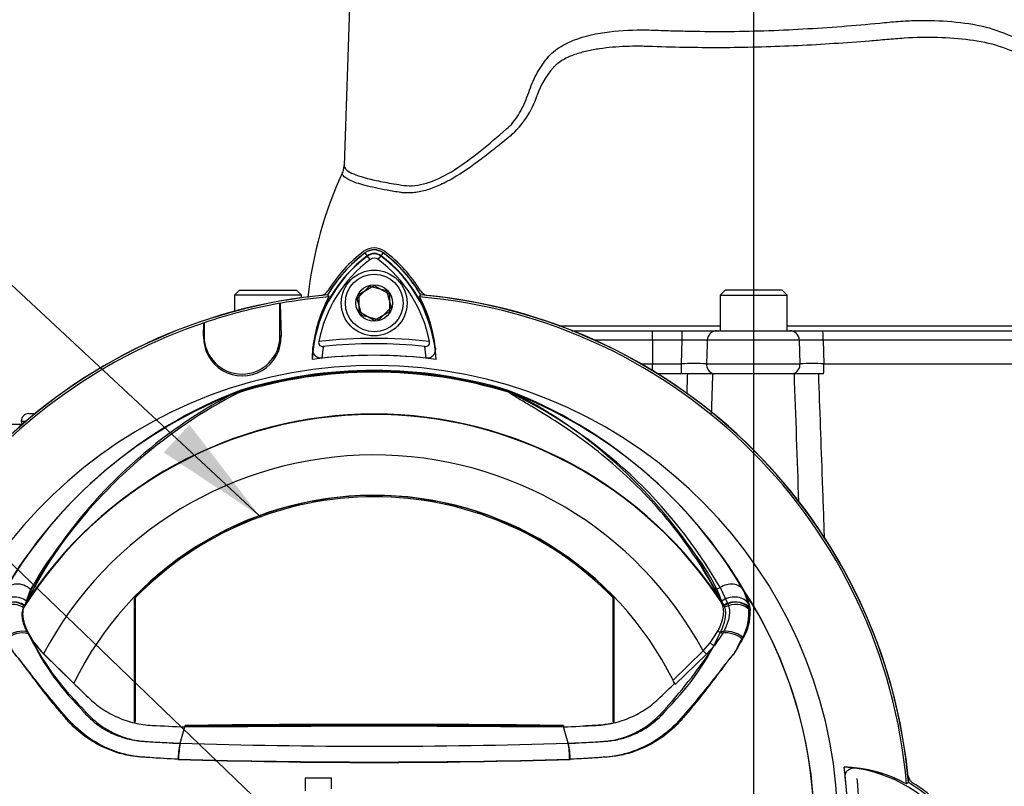
# Paper-space layout 'Sheet1' of a CAD drawing. Units: millimetres. Extents: x 0 to 2970, y 0 to 2100.
# Drawn here: x 1815 to 2010, y 1012 to 1163 of the extents above; entities that cross this region are included whole.
import ezdxf
from ezdxf.enums import TextEntityAlignment as Align
from ezdxf.lldxf.tags import DXFTag

# ---------------------------------------------------------------- set-up
doc = ezdxf.new("R2010")
doc.units = ezdxf.units.MM
doc.header["$LTSCALE"] = 5
for name, color, linetype in [('center line', 7, 'Continuous'), ('Default', 7, 'Continuous'), ('tangent', 7, 'Continuous'), ('TSH-1', 7, 'Continuous'), ('visible', 7, 'Continuous')]:
    doc.layers.add(name, color=color, linetype=linetype)
doc.styles.add('SEACAD_Arial', font='arial.ttf')
tags = doc.linetypes.add('CENTER2', pattern=[28.575, 19.05, -3.175, 3.175, -3.175]).pattern_tags.tags
tags[10:11] = [DXFTag(74, 4), DXFTag(75, 0), DXFTag(340, '0'), DXFTag(46, 0.0), DXFTag(50, 0.0), DXFTag(44, 0.0), DXFTag(45, 0.0)]
tags[8:9] = [DXFTag(74, 4), DXFTag(75, 0), DXFTag(340, '0'), DXFTag(46, 0.0), DXFTag(50, 0.0), DXFTag(44, 0.0), DXFTag(45, 0.0)]
tags[6:7] = [DXFTag(74, 4), DXFTag(75, 0), DXFTag(340, '0'), DXFTag(46, 0.0), DXFTag(50, 0.0), DXFTag(44, 0.0), DXFTag(45, 0.0)]
tags[4:5] = [DXFTag(74, 4), DXFTag(75, 0), DXFTag(340, '0'), DXFTag(46, 0.0), DXFTag(50, 0.0), DXFTag(44, 0.0), DXFTag(45, 0.0)]
tags = doc.linetypes.add('HIDDEN2', pattern=[4.7625, 3.175, -1.5875]).pattern_tags.tags
tags[6:7] = [DXFTag(74, 4), DXFTag(75, 0), DXFTag(340, '0'), DXFTag(46, 0.0), DXFTag(50, 0.0), DXFTag(44, 0.0), DXFTag(45, 0.0)]
tags[4:5] = [DXFTag(74, 4), DXFTag(75, 0), DXFTag(340, '0'), DXFTag(46, 0.0), DXFTag(50, 0.0), DXFTag(44, 0.0), DXFTag(45, 0.0)]
doc.dimstyles.new('ISO-InstDr', dxfattribs={"dimtxt": 16, "dimasz": 22.4, "dimexe": 8, "dimexo": 8, "dimgap": 4, "dimtad": 1, "dimdec": 0, "dimzin": 0, "dimdsep": 46, "dimtxsty": 'SEACAD_Arial', "dimblk1": '_SE_FILLED', "dimblk2": '_SE_FILLED', "dimsah": 1, "dimcen": 8, "dimadec": 0, "dimazin": 0, "dimtfac": 0.5, "dimtofl": 0, "dimtmove": 0, "dimatfit": 3, "dimfxl": 1, "dimtzin": 0, "dimarcsym": 0})

# ---------------------------------------------------------------- blocks, each defined once
blk = doc.blocks.new('SE4')
at = {"layer": 'center line', "color": 7, "linetype": 'CENTER2'}
blk.add_line((1960.47, 589.04), (1960.47, 1193.56), dxfattribs=at)
at = {"layer": 'tangent', "color": 7, "linetype": 'Continuous'}
for p, q in [((1884.13, 1116.55), (1883.66, 1117.18)), ((1884.09, 1116.6), (1883.67, 1117.16)), ((1886.8, 1116.55), (1887.28, 1117.18)), ((1886.85, 1116.6), (1887.26, 1117.16)), ((1884.65, 1115.85), (1884.09, 1116.6)), ((1886.28, 1115.85), (1886.85, 1116.6)), ((1940.47, 1099.91), (1940.47, 1101.8)), ((1946.33, 1099.91), (1946.33, 1101.8)), ((1851.76, 1100.73), (1851.85, 1100.73)), ((1851.76, 1100.73), (1851.85, 1100.73)), ((1867.06, 1100.73), (1866.85, 1100.73)), ((1867.06, 1100.73), (1866.85, 1100.73)), ((1940.47, 1099.91), (1928.98, 1099.91)), ((1940.47, 1099.91), (1940.47, 1095.27)), ((1946.33, 1099.91), (1940.47, 1099.91)), ((1946.18, 1095.27), (1946.33, 1099.91)), ((1969.49, 1099.91), (1951.29, 1099.91)), ((1969.63, 1095.27), (1969.49, 1099.91)), ((1974.19, 1099.91), (1974.32, 1095.27)), ((2015.47, 1099.91), (1974.19, 1099.91)), ((1938.1, 1095.27), (1940.47, 1095.27)), ((1940.47, 1095.27), (1946.18, 1095.27)), ((1940.47, 1093.87), (1940.47, 1095.27)), ((1946.18, 1093.3), (1946.18, 1095.27)), ((1951.14, 1095.27), (1969.63, 1095.27)), ((1974.32, 1095.27), (2015.47, 1095.27)), ((1815.72, 1083.92), (1816.7, 1083.92)), ((1816.08, 1083.42), (1815.85, 1083.42)), ((1823.35, 1059.23), (1817.54, 1050.69)), ((1954.11, 1048.04), (1952.47, 1051.15)), ((1953.81, 1051.02), (1955.36, 1047.83)), ((1817.54, 1050.69), (1816.35, 1047.38)), ((1954.13, 1048.01), (1954.11, 1048.04)), ((1954.29, 1047.66), (1954.13, 1048.01)), ((1955.36, 1047.83), (1955.38, 1047.79)), ((1955.38, 1047.79), (1955.51, 1047.43)), ((1959.32, 1047.99), (1959.47, 1046.99)), ((1959.75, 1046.91), (1959.79, 1046.44)), ((1951.85, 1040.1), (1953.38, 1042.44)), ((1954.35, 1042.04), (1952.69, 1039.57)), ((1950.5, 1038.51), (1951.85, 1040.1)), ((1952.69, 1039.57), (1951.13, 1037.87)), ((1944.54, 1032.7), (1950.5, 1038.51)), ((1951.13, 1037.87), (1944.96, 1031.85)), ((1951.13, 1037.87), (1950.5, 1038.51))]:
    blk.add_line(p, q, dxfattribs=at)
for centre, radius, start, end in [((1933.05, 1143.01), 16.27, 138.7638, 160.9123), ((1899.89, 1154.27), 18.76, 311.7176, 341.5491), ((1885.47, 1114.77), 2.3, 53.1301, 126.8699), ((1900.59, 1094.6), 27.5, 126.8699, 171.9315), ((1870.49, 1094.75), 27.3, 7.8333, 53.1964), ((1885.47, 1003.27), 97, 83.5366, 96.4832), ((1948.81, 981.72), 118.22, 88.7972, 91.2028), ((1971.84, 963.96), 135.97, 89.0086, 90.9914), ((1900.59, 1094.6), 25.5, 170.7906, 176.0508), ((1870.49, 1094.75), 25.3, 3.6648, 8.9615), ((1885.47, 1003.27), 90.46, 71.9346, 108.0654), ((1885.47, 1003.27), 90.34, 72.7651, 107.2865), ((1885.47, 1003.27), 90.68, 72.8855, 107.1145), ((1885.47, 1003.27), 90.49, 72.9403, 107.0597), ((1948.66, 977.79), 117.5, 88.7912, 91.2088), ((1971.98, 951.49), 143.8, 89.0644, 90.9356), ((15348.81, 665.26), 13408.29, 178.170603, 178.187118), ((1891.51, 1003.98), 91.78, 110.8003, 149.6074), ((1879.42, 1003.98), 91.78, 30.3926, 69.1997), ((1911.09, 1088.64), 1.46, 38.357, 50.6896), ((1910.5, 1087.22), 2.97, 50.7743, 59.4508), ((1871.29, 1003.76), 95.09, 29.7988, 64.3983), ((1885.47, 1003.27), 81.96, 33.0862, 147.7158), ((1885.47, 1003.27), 82.05, 32.6608, 147.3392), ((1885.47, 1003.27), 73.97, 28.4569, 152.0488), ((1847.23, 1037.04), 32.49, 141.1537, 159.6693), ((1923.64, 1037), 32.56, 20.3507, 38.8263), ((1948.79, 1045.71), 10.77, 12.2203, 29.0107), ((1950.74, 1045.86), 9.07, 6.6194, 30.0812), ((1885.47, 1003.27), 87, 329.7903, 32.8108), ((1949.39, 1046.01), 10.14, 331.7563, 5.5545), ((1950.03, 1046.05), 9.76, 327.5891, 2.2415), ((1862.84, 1062.78), 50.19, 204.2089, 224.9884), ((1869.55, 1068.91), 59.02, 207.2107, 224.9805), ((1907.79, 1063), 50.56, 315.0874, 335.7152), ((1865.25, 1097.22), 104.73, 318.0385, 326.605), ((1885.47, 2289.71), 1270.03, 268.27012, 271.72988), ((1885.47, 2251.65), 1235.18, 268.20219, 271.79781), ((1885.47, 2372.62), 1356.07, 268.36523, 271.63117)]:
    blk.add_arc(centre, radius, start, end, dxfattribs=at)
for centre, major_axis, ratio, start_param, end_param in [((1953.23, 1099.85), (0, -1.95), 0.993311, 3.141593, 4.677482), ((1967.58, 1099.85), (0, -1.95), 0.976551, 1.605703, 3.141593), ((1974.12, 1099.85), (0, -1.95), 0.034899, 1.605703, 3.141593), ((1953.12, 1095.2), (0, -2), 0.992101, 4.677482, 5.965625), ((1967.68, 1095.2), (0, -2), 0.97463, 0.31756, 1.605703), ((1974.25, 1095.2), (0, -2), 0.034899, 0.31756, 1.605703), ((1912.53, 1090.5), (-0.772, -0.636), 0.993948, 0.583441, 0.735917), ((1815.29, 1048.51), (-3.03, 1.75), 0.886981, 4.461749, 6.226471), ((1953.28, 1051.73), (0.876, 0.483), 0.886564, 3.272784, 4.827093), ((1955.65, 1048.51), (3.03, 1.75), 0.886981, 0.056716, 1.66931), ((1814.55, 1046.21), (3.4, -0.82), 0.833983, 1.075242, 2.775835), ((1956.38, 1046.21), (3.4, 0.82), 0.833983, 0.365758, 2.066351), ((1814.07, 1044.74), (-3.49, 0.32), 0.843587, 4.141643, 5.780169), ((1814.12, 1045.18), (-3.46, 0.51), 0.848447, 4.145457, 5.837675), ((1814.37, 1045.27), (3.47, -0.47), 0.824643, 1.065551, 2.669972), ((1954.95, 1048.59), (0.89, 0.457), 0.862982, 3.261659, 4.734332), ((1954.97, 1048.55), (0.89, 0.456), 0.862658, 3.261527, 4.731378), ((1955.12, 1048.2), (-0.941, -0.339), 0.858731, 0.262379, 1.673957), ((1956.56, 1045.27), (3.47, 0.47), 0.824643, 0.47162, 2.076042), ((1956.81, 1045.18), (3.46, 0.51), 0.848447, 0.44551, 1.874153), ((1956.86, 1044.74), (3.49, 0.32), 0.843587, 0.503016, 1.89098), ((1814.88, 1040.04), (3.3, 1.18), 0.615855, 0.651462, 2.08908), ((1814.87, 1039.68), (-3.22, -1.37), 0.612464, 3.734384, 5.181512), ((1953.87, 1042.72), (-0.855, 0.519), 0.50442, 1.30042, 2.446534), ((1956.05, 1040.04), (3.3, -1.18), 0.615855, 1.052513, 2.490131), ((1956.07, 1039.68), (3.22, -1.37), 0.612464, 1.101674, 2.366839), ((1952.06, 1040.22), (-0.775, 0.632), 0.226753, 1.480442, 2.674554)]:
    blk.add_ellipse(centre, major_axis=major_axis, ratio=ratio, start_param=start_param, end_param=end_param, dxfattribs=at)
for points, knots in [([(1879.51, 1134.41), (1879.5, 1133.99), (1879.88, 1133.56), (1881.54, 1132.65), (1882.95, 1132.18), (1885.77, 1131.5), (1886.82, 1131.28), (1888.58, 1130.95), (1889.2, 1130.85), (1890.49, 1130.64), (1891.17, 1130.51), (1893.3, 1130.37), (1894.82, 1130.61), (1897.99, 1131.69), (1899.68, 1132.55), (1904.72, 1135.74), (1908.11, 1138.63), (1912.06, 1142.05), (1912.48, 1142.46), (1913.26, 1143.38), (1913.62, 1143.9), (1914.63, 1145.53), (1915.17, 1146.71), (1915.9, 1148.54), (1916.11, 1149.17), (1916.57, 1150.4), (1916.82, 1151), (1917.65, 1152.75), (1918.3, 1153.84), (1919.43, 1155.37), (1919.83, 1155.86), (1920.69, 1156.74), (1921.16, 1157.14), (1922.63, 1158.2), (1923.73, 1158.75), (1927.09, 1160.08), (1929.51, 1160.57), (1934.36, 1161.17), (1936.82, 1161.28), (1940.57, 1161.23), (1941.83, 1161.17), (1944.36, 1161.08), (1945.64, 1161.05), (1949.49, 1160.96), (1952.1, 1160.94), (1957.31, 1160.96), (1959.91, 1161.01), (1967.65, 1161.26), (1972.78, 1161.56), (1980.4, 1162.15), (1982.91, 1162.37), (1986.6, 1162.71), (1987.82, 1162.85), (1990.23, 1163.03), (1991.43, 1163.08), (1995, 1163.16), (1997.35, 1163.09), (2001.91, 1162.69), (2004.1, 1162.37), (2008.28, 1161.31), (2010.27, 1160.52), (2014.09, 1158.8), (2015.9, 1157.83), (2020.98, 1154.5), (2023.9, 1151.72), (2027.53, 1146.71), (2028.62, 1144.91), (2030.58, 1141.1), (2031.45, 1139.1), (2032.43, 1136.47), (2032.62, 1135.94), (2033.03, 1134.94), (2033.24, 1134.47), (2033.91, 1133.19), (2034.42, 1132.51), (2035.19, 1132.11), (2035.44, 1132.09), (2035.92, 1132.2), (2036.15, 1132.25), (2036.82, 1132.4), (2037.24, 1132.51), (2039.19, 1133.04), (2040.26, 1133.47), (2041.15, 1134.13), (2041.33, 1134.35), (2041.4, 1134.63), (2041.41, 1134.68), (2041.41, 1134.74)], [0.2537685, 0.2537685, 0.2537685, 0.2537685, 0.28125, 0.28125, 0.3125, 0.3125, 0.328125, 0.328125, 0.3359375, 0.3359375, 0.34375, 0.34375, 0.359375, 0.359375, 0.375, 0.375, 0.40625, 0.40625, 0.4101563, 0.4101563, 0.4140625, 0.4140625, 0.421875, 0.421875, 0.4257813, 0.4257813, 0.4296875, 0.4296875, 0.4375, 0.4375, 0.4414063, 0.4414063, 0.4453125, 0.4453125, 0.453125, 0.453125, 0.46875, 0.46875, 0.484375, 0.484375, 0.4921875, 0.4921875, 0.5, 0.5, 0.515625, 0.515625, 0.53125, 0.53125, 0.5625, 0.5625, 0.578125, 0.578125, 0.5859375, 0.5859375, 0.59375, 0.59375, 0.609375, 0.609375, 0.625, 0.625, 0.640625, 0.640625, 0.65625, 0.65625, 0.6875, 0.6875, 0.703125, 0.703125, 0.71875, 0.71875, 0.7226563, 0.7226563, 0.7265625, 0.7265625, 0.734375, 0.734375, 0.7382813, 0.7382813, 0.7421875, 0.7421875, 0.75, 0.75, 0.78125, 0.78125, 0.796875, 0.796875, 0.8009933, 0.8009933, 0.8009933, 0.8009933]), ([(2032.24, 1135.22), (2030.79, 1139.05), (2029.02, 1142.57), (2024.66, 1148.67), (2022.07, 1151.2), (2016.06, 1155.25), (2012.66, 1156.77), (2007.14, 1158.59), (2005.18, 1158.98), (2001.11, 1159.51), (1998.97, 1159.66), (1994.63, 1159.78), (1992.43, 1159.74), (1989.07, 1159.53), (1987.94, 1159.42), (1985.66, 1159.23), (1984.52, 1159.13), (1978.74, 1158.67), (1973.97, 1158.35), (1964.44, 1157.9), (1959.64, 1157.76), (1949.99, 1157.7), (1945.19, 1157.78), (1940.49, 1157.95)], [0, 0, 0, 0, 0.125, 0.125, 0.25, 0.25, 0.375, 0.375, 0.4375, 0.4375, 0.5, 0.5, 0.5625, 0.5625, 0.59375, 0.59375, 0.625, 0.625, 0.75, 0.75, 0.875, 0.875, 1, 1, 1, 1]), ([(1940.49, 1157.95), (1940.27, 1157.96), (1940.04, 1157.97), (1939.6, 1157.98), (1939.37, 1157.99), (1938.7, 1158), (1938.26, 1158.01), (1936.93, 1158.01), (1936.04, 1158), (1933.42, 1157.9), (1931.7, 1157.76), (1929.17, 1157.39), (1928.33, 1157.24), (1926.68, 1156.87), (1925.87, 1156.64), (1924.69, 1156.23), (1924.3, 1156.08), (1923.54, 1155.74), (1923.16, 1155.55), (1922.44, 1155.13), (1922.09, 1154.9), (1921.59, 1154.5), (1921.43, 1154.36), (1921.2, 1154.14), (1921.12, 1154.06), (1921, 1153.94), (1920.97, 1153.9), (1920.89, 1153.82), (1920.85, 1153.78), (1920.82, 1153.73)], [0, 0, 0, 0, 0.03125, 0.03125, 0.0625, 0.0625, 0.125, 0.125, 0.25, 0.25, 0.5, 0.5, 0.625, 0.625, 0.75, 0.75, 0.8125, 0.8125, 0.875, 0.875, 0.9375, 0.9375, 0.96875, 0.96875, 0.984375, 0.984375, 0.992188, 0.992188, 1, 1, 1, 1]), ([(1912.37, 1140.27), (1911.39, 1139.47), (1910.42, 1138.68), (1908.5, 1137.14), (1907.54, 1136.4), (1904.71, 1134.26), (1902.85, 1132.97), (1900.54, 1131.64), (1900.08, 1131.38), (1899.16, 1130.91), (1898.7, 1130.69), (1897.35, 1130.09), (1896.47, 1129.77), (1894.75, 1129.29), (1893.91, 1129.13), (1892.69, 1129.02), (1892.29, 1129.01), (1891.69, 1129.02), (1891.5, 1129.03), (1891.21, 1129.05), (1891.11, 1129.06), (1890.92, 1129.08), (1890.82, 1129.09), (1890.73, 1129.1)], [0, 0, 0, 0, 0.125, 0.125, 0.25, 0.25, 0.5, 0.5, 0.5625, 0.5625, 0.625, 0.625, 0.75, 0.75, 0.875, 0.875, 0.9375, 0.9375, 0.96875, 0.96875, 0.984375, 0.984375, 1, 1, 1, 1]), ([(1890.73, 1129.1), (1889.78, 1129.25), (1888.88, 1129.4), (1887.2, 1129.7), (1886.42, 1129.86), (1884.25, 1130.33), (1883.03, 1130.65), (1880.1, 1131.65), (1879.15, 1132.32), (1879.2, 1133.07), (1879.22, 1133.13), (1879.24, 1133.2)], [0, 0, 0, 0, 0.0625, 0.0625, 0.125, 0.125, 0.25, 0.25, 0.5, 0.5, 0.524294, 0.524294, 0.524294, 0.524294]), ([(1951.29, 1099.91), (1951.26, 1098.88), (1951.22, 1097.84), (1951.19, 1096.8), (1951.17, 1096.29), (1951.16, 1095.78), (1951.14, 1095.27)], [0, 0, 0, 0, 0.669928, 0.669928, 0.669928, 1, 1, 1, 1]), ([(1973.24, 1093.3), (1973.49, 1086.28), (1973.74, 1079.27), (1973.99, 1072.26), (1974.13, 1068.4), (1974.27, 1064.55), (1974.4, 1060.69)], [0.0393196, 0.0393196, 0.0393196, 0.0393196, 0.4592148, 0.4592148, 0.4592148, 0.6901134, 0.6901134, 0.6901134, 0.6901134]), ([(1952.47, 1051.15), (1949.83, 1055.96), (1946.76, 1060.43), (1940.02, 1068.59), (1936.35, 1072.28), (1928.77, 1078.79), (1924.86, 1081.61), (1919.39, 1085.14), (1917.63, 1086.21), (1915.25, 1087.63), (1914.5, 1088.07), (1913.48, 1088.68), (1913.16, 1088.88), (1912.6, 1089.25), (1912.34, 1089.42), (1912.23, 1089.55)], [0, 0, 0, 0, 0.25, 0.25, 0.5, 0.5, 0.75, 0.75, 0.875, 0.875, 0.9375, 0.9375, 0.96875, 0.96875, 1, 1, 1, 1]), ([(1953.38, 1042.44), (1953.52, 1042.69), (1953.65, 1042.94), (1953.88, 1043.44), (1953.98, 1043.69), (1954.24, 1044.4), (1954.37, 1044.86), (1954.49, 1045.52), (1954.51, 1045.74), (1954.54, 1046.16), (1954.54, 1046.37), (1954.5, 1046.95), (1954.42, 1047.32), (1954.29, 1047.66)], [0, 0, 0, 0, 0.125, 0.125, 0.25, 0.25, 0.5, 0.5, 0.625, 0.625, 0.75, 0.75, 1, 1, 1, 1]), ([(1955.51, 1047.43), (1955.61, 1047.08), (1955.67, 1046.7), (1955.67, 1046.09), (1955.66, 1045.88), (1955.62, 1045.45), (1955.58, 1045.23), (1955.44, 1044.54), (1955.29, 1044.07), (1955, 1043.33), (1954.89, 1043.08), (1954.64, 1042.57), (1954.5, 1042.31), (1954.35, 1042.04)], [0, 0, 0, 0, 0.25, 0.25, 0.375, 0.375, 0.5, 0.5, 0.75, 0.75, 0.875, 0.875, 1, 1, 1, 1]), ([(1846.72, 1017.07), (1844.78, 1017.18), (1842.85, 1017.3), (1839.96, 1017.5), (1838.99, 1017.56), (1837.08, 1017.81), (1836.14, 1018.01), (1833.4, 1018.77), (1831.63, 1019.53), (1828.37, 1021.49), (1826.89, 1022.66), (1824.9, 1024.68), (1824.29, 1025.41), (1823.07, 1026.86), (1822.48, 1027.59), (1820.7, 1029.78), (1819.56, 1031.25), (1817.88, 1033.47), (1817.33, 1034.21), (1816.24, 1035.68), (1815.71, 1036.43), (1814.87, 1037.45), (1814.58, 1037.76), (1814.1, 1038.43), (1813.91, 1038.78), (1813.56, 1039.53), (1813.39, 1039.91), (1812.99, 1040.59), (1812.79, 1040.9), (1812.62, 1041.21)], [0, 0, 0, 0, 0.125, 0.125, 0.1875, 0.1875, 0.25, 0.25, 0.375, 0.375, 0.5, 0.5, 0.5625, 0.5625, 0.625, 0.625, 0.75, 0.75, 0.8125, 0.8125, 0.875, 0.875, 0.90625, 0.90625, 0.9375, 0.9375, 0.96875, 0.96875, 1, 1, 1, 1]), ([(1958.32, 1041.21), (1958.14, 1040.9), (1957.94, 1040.58), (1957.53, 1039.9), (1957.37, 1039.51), (1957.02, 1038.77), (1956.82, 1038.41), (1956.33, 1037.74), (1956.05, 1037.43), (1955.22, 1036.42), (1954.69, 1035.67), (1953.6, 1034.2), (1953.05, 1033.46), (1951.37, 1031.25), (1950.23, 1029.78), (1948.46, 1027.59), (1947.86, 1026.87), (1946.65, 1025.42), (1946.05, 1024.7), (1944.05, 1022.67), (1942.55, 1021.48), (1939.3, 1019.54), (1937.51, 1018.76), (1934.76, 1018), (1933.82, 1017.81), (1931.93, 1017.56), (1930.96, 1017.5), (1928.08, 1017.3), (1926.15, 1017.18), (1924.22, 1017.07)], [0, 0, 0, 0, 0.03125, 0.03125, 0.0625, 0.0625, 0.09375, 0.09375, 0.125, 0.125, 0.1875, 0.1875, 0.25, 0.25, 0.375, 0.375, 0.4375, 0.4375, 0.5, 0.5, 0.625, 0.625, 0.75, 0.75, 0.8125, 0.8125, 0.875, 0.875, 1, 1, 1, 1]), ([(1846.79, 1017.09), (1844.9, 1017.19), (1843.02, 1017.29), (1840.2, 1017.48), (1839.26, 1017.53), (1837.4, 1017.8), (1836.48, 1018), (1833.76, 1018.77), (1831.98, 1019.55), (1828.75, 1021.48), (1827.24, 1022.67), (1825.25, 1024.67), (1824.64, 1025.38), (1823.42, 1026.8), (1822.82, 1027.51), (1821.03, 1029.65), (1819.86, 1031.08), (1818.15, 1033.25), (1817.59, 1033.97), (1816.48, 1035.4), (1815.93, 1036.12), (1815.1, 1037.14), (1814.81, 1037.46), (1814.27, 1038.09), (1814.04, 1038.42), (1813.64, 1039.13), (1813.48, 1039.51), (1813.08, 1040.2), (1812.86, 1040.51), (1812.66, 1040.82)], [0, 0, 0, 0, 0.125, 0.125, 0.1875, 0.1875, 0.25, 0.25, 0.375, 0.375, 0.5, 0.5, 0.5625, 0.5625, 0.625, 0.625, 0.75, 0.75, 0.8125, 0.8125, 0.875, 0.875, 0.90625, 0.90625, 0.9375, 0.9375, 0.96875, 0.96875, 1, 1, 1, 1]), ([(1958.27, 1040.82), (1958.08, 1040.51), (1957.85, 1040.2), (1957.45, 1039.51), (1957.29, 1039.13), (1956.89, 1038.42), (1956.66, 1038.08), (1956.12, 1037.45), (1955.83, 1037.13), (1954.99, 1036.12), (1954.45, 1035.39), (1953.34, 1033.96), (1952.77, 1033.23), (1951.06, 1031.07), (1949.89, 1029.63), (1948.1, 1027.48), (1947.49, 1026.77), (1946.27, 1025.35), (1945.66, 1024.64), (1943.66, 1022.64), (1942.15, 1021.46), (1938.91, 1019.53), (1937.13, 1018.75), (1934.39, 1017.98), (1933.47, 1017.79), (1931.62, 1017.52), (1930.67, 1017.47), (1927.85, 1017.29), (1925.96, 1017.18), (1924.07, 1017.09)], [0, 0, 0, 0, 0.03125, 0.03125, 0.0625, 0.0625, 0.09375, 0.09375, 0.125, 0.125, 0.1875, 0.1875, 0.25, 0.25, 0.375, 0.375, 0.4375, 0.4375, 0.5, 0.5, 0.625, 0.625, 0.75, 0.75, 0.8125, 0.8125, 0.875, 0.875, 1, 1, 1, 1]), ([(1827.34, 1027.3), (1827.36, 1027.28), (1827.37, 1027.26), (1827.41, 1027.21), (1827.46, 1027.15), (1827.59, 1027), (1827.69, 1026.87), (1827.91, 1026.61), (1828.06, 1026.44), (1828.51, 1025.95), (1828.83, 1025.63), (1829.8, 1024.72), (1830.49, 1024.16), (1831.59, 1023.39), (1831.97, 1023.15), (1832.76, 1022.69), (1833.16, 1022.48), (1834.38, 1021.89), (1835.22, 1021.57), (1836.95, 1021.06), (1837.84, 1020.87), (1838.99, 1020.73), (1839.22, 1020.7), (1839.67, 1020.67), (1839.9, 1020.65), (1840.59, 1020.6), (1841.05, 1020.57), (1843.35, 1020.43), (1845.19, 1020.33), (1847.04, 1020.24)], [0, 0, 0, 0, 0.003906, 0.003906, 0.007812, 0.015625, 0.03125, 0.03125, 0.0625, 0.0625, 0.125, 0.125, 0.25, 0.25, 0.3125, 0.3125, 0.375, 0.375, 0.5, 0.5, 0.625, 0.625, 0.65625, 0.65625, 0.6875, 0.6875, 0.75, 0.75, 1, 1, 1, 1]), ([(1827.81, 1027.19), (1827.82, 1027.17), (1827.84, 1027.15), (1827.88, 1027.11), (1827.93, 1027.04), (1828.05, 1026.89), (1828.31, 1026.6), (1828.53, 1026.35), (1828.99, 1025.87), (1829.3, 1025.56), (1829.96, 1024.95), (1830.3, 1024.66), (1830.99, 1024.11), (1831.35, 1023.84), (1832.45, 1023.09), (1833.22, 1022.65), (1834.43, 1022.07), (1834.84, 1021.89), (1835.69, 1021.56), (1836.11, 1021.42), (1837.4, 1021.04), (1838.26, 1020.85), (1839.58, 1020.67), (1840.02, 1020.63), (1840.91, 1020.58), (1841.35, 1020.55), (1843.57, 1020.42), (1845.35, 1020.33), (1847.13, 1020.25)], [0, 0, 0, 0, 0.003906, 0.003906, 0.007812, 0.015625, 0.03125, 0.0625, 0.0625, 0.125, 0.125, 0.1875, 0.1875, 0.25, 0.25, 0.375, 0.375, 0.4375, 0.4375, 0.5, 0.5, 0.625, 0.625, 0.6875, 0.6875, 0.75, 0.75, 1, 1, 1, 1]), ([(1923.81, 1020.25), (1925.59, 1020.33), (1927.36, 1020.42), (1929.58, 1020.55), (1930.03, 1020.58), (1930.91, 1020.63), (1931.35, 1020.67), (1932.67, 1020.85), (1933.53, 1021.04), (1934.82, 1021.42), (1935.24, 1021.56), (1936.09, 1021.89), (1936.5, 1022.07), (1937.71, 1022.65), (1938.48, 1023.09), (1939.58, 1023.84), (1939.94, 1024.11), (1940.63, 1024.66), (1940.97, 1024.95), (1941.63, 1025.56), (1941.94, 1025.87), (1942.4, 1026.35), (1942.62, 1026.6), (1942.88, 1026.89), (1942.98, 1027.02), (1943.06, 1027.11), (1943.09, 1027.15), (1943.13, 1027.19)], [0, 0, 0, 0, 0.25, 0.25, 0.3125, 0.3125, 0.375, 0.375, 0.5, 0.5, 0.5625, 0.5625, 0.625, 0.625, 0.75, 0.75, 0.8125, 0.8125, 0.875, 0.875, 0.9375, 0.9375, 0.96875, 0.984375, 0.992187, 0.992187, 1, 1, 1, 1]), ([(1923.89, 1020.24), (1925.73, 1020.33), (1927.57, 1020.43), (1929.86, 1020.57), (1930.31, 1020.6), (1931, 1020.65), (1931.23, 1020.66), (1931.69, 1020.7), (1931.91, 1020.72), (1933.04, 1020.86), (1933.93, 1021.04), (1935.23, 1021.42), (1935.66, 1021.57), (1936.52, 1021.9), (1936.94, 1022.08), (1938.17, 1022.67), (1938.94, 1023.12), (1940.42, 1024.13), (1941.11, 1024.7), (1942.1, 1025.62), (1942.41, 1025.94), (1942.87, 1026.44), (1943.02, 1026.61), (1943.31, 1026.95), (1943.45, 1027.13), (1943.59, 1027.3)], [0, 0, 0, 0, 0.25, 0.25, 0.3125, 0.3125, 0.34375, 0.34375, 0.375, 0.375, 0.5, 0.5, 0.5625, 0.5625, 0.625, 0.625, 0.75, 0.75, 0.875, 0.875, 0.9375, 0.9375, 0.96875, 0.96875, 1, 1, 1, 1])]:
    blk.add_open_spline(points, degree=3, knots=knots, dxfattribs=at)
for points in [[(1952.33, 1093.39), (1952.24, 1090.74), (1952.15, 1088.1), (1952.07, 1085.45)], [(1969.39, 1067.9), (1969.09, 1076.36), (1968.8, 1084.83), (1968.5, 1093.3)]]:
    blk.add_open_spline(points, degree=3, dxfattribs=at)
at = {"layer": 'visible', "color": 7, "linetype": 'Continuous'}
for p, q in [((1881.36, 1187.37), (1879.51, 1134.42)), ((1858.87, 1109.8), (1857.87, 1108.8)), ((1858.87, 1109.8), (1870.12, 1109.8)), ((1871.12, 1108.8), (1870.12, 1109.8)), ((1882.11, 1108.13), (1884.53, 1110.6)), ((1882.47, 1109), (1885.47, 1110.73)), ((1884.53, 1110.6), (1887.89, 1109.74)), ((1885.47, 1110.73), (1888.47, 1109)), ((1887.89, 1109.74), (1888.82, 1106.41)), ((1954.84, 1109.8), (1953.84, 1108.8)), ((1966.09, 1109.8), (1954.84, 1109.8)), ((1967.09, 1108.8), (1966.09, 1109.8)), ((1871.12, 1108.8), (1857.87, 1108.8)), ((1857.87, 1108.8), (1857.87, 1105.63)), ((1866.85, 1107.21), (1866.87, 1107.2)), ((1866.85, 1100.73), (1866.85, 1107.21)), ((1866.85, 1107.21), (1866.87, 1107.2)), ((1866.85, 1100.73), (1866.85, 1107.21)), ((1866.87, 1107.2), (1867.06, 1100.73)), ((1871.12, 1108.31), (1871.12, 1108.8)), ((1876.25, 1108.88), (1876.51, 1108.47)), ((1883.04, 1104.79), (1882.11, 1108.13)), ((1882.47, 1105.53), (1882.47, 1109)), ((1888.47, 1109), (1888.47, 1105.53)), ((1894.42, 1108.47), (1894.68, 1108.88)), ((1894.42, 1108.47), (1894.67, 1108.86)), ((1953.84, 1108.8), (1967.09, 1108.8)), ((1953.84, 1108.8), (1953.84, 1101.8)), ((1967.09, 1101.8), (1967.09, 1108.8)), ((1885.47, 1103.8), (1882.47, 1105.53)), ((1888.47, 1105.53), (1885.47, 1103.8)), ((1888.82, 1106.41), (1886.4, 1103.93)), ((1851.76, 1100.73), (1851.83, 1103.35)), ((1851.76, 1100.73), (1851.83, 1103.35)), ((1851.83, 1103.35), (1851.85, 1103.37)), ((1851.83, 1103.35), (1851.85, 1103.37)), ((1851.85, 1103.37), (1851.85, 1100.73)), ((1851.85, 1103.37), (1851.85, 1100.73)), ((1886.4, 1103.93), (1883.04, 1104.79)), ((1924.53, 1101.8), (1940.47, 1101.8)), ((1940.47, 1101.8), (1946.33, 1101.8)), ((1946.33, 1101.8), (1953.23, 1101.8)), ((1953.23, 1101.8), (1967.58, 1101.8)), ((1967.58, 1101.8), (1974.12, 1101.8)), ((1974.12, 1101.8), (2015.4, 1101.8)), ((1946.18, 1093.3), (1941.45, 1093.3)), ((1952.5, 1093.3), (1946.18, 1093.3)), ((1968.29, 1093.3), (1952.5, 1093.3)), ((1974.28, 1093.3), (1968.29, 1093.3)), ((1858.78, 1089.93), (1857.41, 1089.27)), ((1913.52, 1089.27), (1912.15, 1089.93)), ((1817.22, 1085.42), (1818.5, 1085.42)), ((1815.94, 1083.27), (1813.4, 1083.27)), ((1815.85, 1083.42), (1815.93, 1083.29)), ((1821.93, 1057.41), (1816.76, 1048.32)), ((1954.17, 1048.32), (1949.01, 1057.41)), ((1838.02, 1049.07), (1838.02, 1024.35)), ((1838.25, 1048.97), (1838.25, 1024.54)), ((1932.68, 1024.54), (1932.68, 1048.97)), ((1932.91, 1024.35), (1932.91, 1049.07)), ((1816.35, 1047.38), (1816.18, 1047.04)), ((1816.76, 1048.32), (1816.39, 1047.55)), ((1954.54, 1047.55), (1954.17, 1048.32)), ((1820.07, 1038.06), (1826.08, 1032.07)), ((1820.12, 1037.94), (1826.1, 1032.1)), ((1838.25, 1024.54), (1838.02, 1024.35)), ((1847.13, 1020.25), (1848.07, 1023.49)), ((1848.08, 1023.78), (1848.07, 1023.54)), ((1848.07, 1023.49), (1885.47, 1023.72)), ((1885.47, 1023.72), (1922.86, 1023.49)), ((1922.85, 1023.78), (1922.86, 1023.54)), ((1923.81, 1020.25), (1922.86, 1023.49)), ((1932.68, 1024.54), (1932.91, 1024.35)), ((1847.04, 1020.24), (1847.04, 1020.24)), ((1877.04, 1013.34), (1871.85, 1013.34)), ((1871.85, 1013.34), (1871.85, 1010.88)), ((1877.04, 1011.28), (1877.04, 1013.34)), ((1991.08, 1012.49), (1990.67, 1012.22))]:
    blk.add_line(p, q, dxfattribs=at)
for radius in [6.5, 5.7, 3.61]:
    blk.add_circle((1885.47, 1107.27), radius, dxfattribs=at)
at = {"layer": 'visible', "color": 7, "linetype": 'HIDDEN2'}
blk.add_circle((1862.87, 1065.22), 0.0617, dxfattribs=at)
at = {"layer": 'visible', "color": 7, "linetype": 'Continuous'}
for centre, radius, start, end in [((1952.49, 1099.42), 80.64, 155.2232, 173.6182), ((1900.59, 1094.6), 28.22, 126.8699, 149.6045), ((1900.59, 1094.6), 28.2, 126.8699, 149.6301), ((1900.47, 1094.77), 28.4, 126.8699, 148.3525), ((1885.47, 1114.77), 3.4, 53.1301, 126.8699), ((1885.47, 1114.77), 3.02, 53.1301, 126.8699), ((1885.47, 1114.77), 2.99, 53.1301, 126.8699), ((1885.47, 1114.77), 2.23, 53.1301, 126.8699), ((1870.49, 1094.75), 27.99, 30.2729, 53.1947), ((1870.49, 1094.75), 28.02, 30.2988, 53.1947), ((1870.47, 1094.77), 28.4, 31.6475, 53.1301), ((1900.59, 1094.6), 27.44, 126.8699, 176.8248), ((1900.59, 1094.6), 26.56, 126.8699, 169.0534), ((1885.47, 1114.77), 1.35, 53.1301, 126.8699), ((1870.49, 1094.75), 26.35, 10.7207, 53.1988), ((1870.49, 1094.75), 27.23, 2.908, 53.1965), ((1874.59, 1110.72), 2, 283.2876, 328.3525), ((1896.35, 1110.72), 2, 211.6475, 256.7124), ((1885.47, 1003.27), 106.02, 94.9893, 175.0132), ((1885.47, 1003.27), 105.99, 94.9824, 175.02), ((1885.47, 1003.27), 105.6, 100.1531, 108.5618), ((1885.47, 1003.27), 105.6, 100.1531, 108.5618), ((1885.47, 1003.27), 105.58, 94.8664, 100.1452), ((1900.54, 1095.39), 27.36, 151.4617, 178.4778), ((1900.55, 1095.39), 27.37, 151.465, 173.5583), ((1885.47, 1003.27), 105.58, 4.8664, 85.1363), ((1870.53, 1095.53), 27.16, 1.2557, 28.4334), ((1885.47, 1003.27), 105.58, 4.8664, 85.1363), ((1870.52, 1095.53), 27.17, 6.2054, 28.4314), ((1885.47, 1003.27), 105.99, 4.9824, 85.02), ((1885.47, 1003.27), 106.02, 4.9893, 85.0132), ((1885.47, 1003.27), 106, 5.9113, 84.2186), ((1885.47, 1003.27), 105.58, 108.575, 175.1363), ((1885.47, 1003.27), 105.58, 108.575, 175.1363), ((1859.41, 1100.5), 7.65, 178.3104, 1.6896), ((1859.41, 1100.5), 7.65, 178.3104, 1.6896), ((1859.35, 1100.73), 7.5, 180, 0), ((1859.35, 1100.73), 7.5, 180, 0), ((1885.47, 1003.27), 95.95, 84.0074, 96.0146), ((1885.47, 1003.27), 93.66, 82.5022, 97.5283), ((1885.47, 1003.27), 93.66, 83.7026, 96.3268), ((1885.47, 1003.27), 91.66, 191.752, 168.248), ((1892.26, 1003.68), 92.52, 111.216, 149.2863), ((1859.97, 1088.21), 1.88, 123.8749, 135.6887), ((1878.67, 1003.68), 92.52, 30.7135, 68.7842), ((1902.67, 1003.15), 97.29, 117.7253, 146.0996), ((1904.65, 1000.26), 100.43, 117.2776, 144.0454), ((1868.68, 1003.62), 96.67, 33.8087, 62.3665), ((1817.22, 1083.92), 1.5, 90, 180), ((1816.72, 1083.92), 1, 180, 210), ((1885.47, 1003.27), 66, 26.4899, 154.0915), ((1885.47, 1003.27), 65.95, 43.9889, 136.0111), ((1885.47, 1003.27), 65.71, 44.0719, 135.9281), ((1893.03, 1010.02), 85.3, 144.769, 154.0213), ((1885.47, 1003.27), 86.97, 329.8646, 33.2367), ((1831.13, 1049.27), 15.75, 206.6694, 225.3916), ((1831.92, 1050.15), 16.98, 208.9856, 226.004), ((1885.47, 1003.27), 66, 25.6619, 26.4899), ((1885.47, -2035.07), 3058.83, 89.29958, 90.70042), ((1885.47, -2035.07), 3059.07, 89.29971, 90.70029), ((1866.58, 1016.65), 19.87, 169.6005, 178.7872), ((1867.14, 1016.5), 20.36, 169.3766, 178.331), ((1903.6, 1016.94), 20.48, 0.4162, 9.3073), ((1904.35, 1016.65), 19.87, 1.2128, 10.3995), ((1885.47, 1003.27), 93.66, 352.5022, 7.5283), ((1977.6, 988.19), 27.36, 61.4617, 88.4778), ((1976.8, 988.14), 27.44, 36.8699, 86.8248), ((1977.59, 988.18), 27.37, 61.465, 83.5583), ((1993.39, 1014.44), 2.5, 192.6086, 237.8938), ((1885.47, 1003.27), 93.66, 353.7026, 6.3268), ((1885.47, 1003.27), 95.95, 354.0074, 6.0146), ((1976.8, 988.14), 28.22, 36.8699, 59.6045), ((1976.97, 988.27), 28.4, 36.8699, 57.8938)]:
    blk.add_arc(centre, radius, start, end, dxfattribs=at)
for points in [[(1879.5, 1134.43), (1879.4, 1133.69), (1879.32, 1133.31), (1879.25, 1133.28)], [(1838.02, 1024.35), (1838.11, 1024.33), (1838.19, 1024.31), (1838.28, 1024.29)]]:
    blk.add_open_spline(points, degree=3, dxfattribs=at)
for points, knots in [([(1921.93, 1102.76), (1923.57, 1102.76), (1925.54, 1102.75), (1930.23, 1102.75), (1932.91, 1102.75), (1937.19, 1102.74), (1938.63, 1102.74), (1941.54, 1102.74), (1943, 1102.74), (1947.58, 1102.74), (1950.71, 1102.75), (1953.84, 1102.75)], [0.48565597, 0.48565597, 0.48565597, 0.48565597, 0.5, 0.5, 0.515625, 0.515625, 0.5234375, 0.5234375, 0.53125, 0.53125, 0.54805335, 0.54805335, 0.54805335, 0.54805335]), ([(1967.09, 1102.75), (1977.01, 1102.75), (1986.92, 1102.75), (2002.65, 1102.75), (2008.47, 1102.75), (2017.2, 1102.74), (2020.05, 1102.74), (2024.12, 1102.74), (2025.41, 1102.74), (2027.87, 1102.74), (2029.05, 1102.74), (2031.21, 1102.74), (2032.19, 1102.75), (2033.95, 1102.75), (2034.74, 1102.75), (2036.06, 1102.75), (2036.6, 1102.76), (2037.44, 1102.76), (2037.73, 1102.76), (2038.05, 1102.77), (2038.04, 1102.77), (2038.04, 1102.77), (2038.04, 1102.77), (2038.04, 1102.78), (2038.04, 1102.78), (2038.04, 1102.78), (2038.04, 1102.78), (2038.04, 1102.78), (2038.04, 1102.78), (2038.03, 1102.78), (2038.1, 1102.78), (2038.16, 1102.78), (2038.43, 1102.78), (2038.72, 1102.78), (2039.55, 1102.78), (2040.1, 1102.77), (2041.94, 1102.77), (2043.04, 1102.77), (2045.91, 1102.78), (2047.3, 1102.78), (2048.74, 1102.78), (2049.04, 1102.78), (2049.04, 1102.78)], [0.5717675, 0.5717675, 0.5717675, 0.5717675, 0.625, 0.625, 0.65625, 0.65625, 0.671875, 0.671875, 0.6796875, 0.6796875, 0.6875, 0.6875, 0.6953125, 0.6953125, 0.703125, 0.703125, 0.7109375, 0.7109375, 0.71875, 0.71875, 0.7265625, 0.7265625, 0.734375, 0.75, 0.8125, 0.8125, 0.828125, 0.8359375, 0.8359375, 0.8398437, 0.8398437, 0.84375, 0.84375, 0.8515625, 0.8515625, 0.859375, 0.859375, 0.875, 0.875, 0.90625, 0.90625, 0.9293245, 0.9293245, 0.9293245, 0.9293245]), ([(1874.51, 1099.65), (1874.49, 1099.51), (1874.48, 1099.38), (1874.53, 1099.11), (1874.59, 1098.99), (1874.77, 1098.81), (1874.88, 1098.74), (1875.14, 1098.68), (1875.28, 1098.67), (1875.41, 1098.68)], [0, 0, 0, 0, 0.25, 0.25, 0.5, 0.5, 0.75, 0.75, 1, 1, 1, 1]), ([(1895.48, 1098.69), (1895.62, 1098.67), (1895.75, 1098.68), (1896.01, 1098.75), (1896.13, 1098.81), (1896.31, 1099), (1896.36, 1099.12), (1896.41, 1099.38), (1896.41, 1099.52), (1896.39, 1099.65)], [0, 0, 0, 0, 0.25, 0.25, 0.5, 0.5, 0.75, 0.75, 1, 1, 1, 1]), ([(1875.14, 1096.36), (1874.98, 1096.34), (1874.83, 1096.35), (1874.52, 1096.4), (1874.38, 1096.45), (1873.99, 1096.65), (1873.79, 1096.84), (1873.59, 1097.16), (1873.53, 1097.27), (1873.44, 1097.5), (1873.41, 1097.61), (1873.34, 1097.97), (1873.33, 1098.22), (1873.36, 1098.46)], [0, 0, 0, 0, 0.125, 0.125, 0.25, 0.25, 0.5, 0.5, 0.625, 0.625, 0.75, 0.75, 1, 1, 1, 1]), ([(1897.54, 1098.47), (1897.56, 1098.22), (1897.56, 1097.98), (1897.46, 1097.5), (1897.37, 1097.27), (1897.09, 1096.85), (1896.9, 1096.65), (1896.51, 1096.46), (1896.37, 1096.41), (1896.06, 1096.35), (1895.9, 1096.35), (1895.74, 1096.36)], [0, 0, 0, 0, 0.25, 0.25, 0.5, 0.5, 0.75, 0.75, 0.875, 0.875, 1, 1, 1, 1]), ([(1817.07, 1041.92), (1816.93, 1042.18), (1816.8, 1042.44), (1816.57, 1042.94), (1816.46, 1043.19), (1816.28, 1043.68), (1816.21, 1043.91), (1816.08, 1044.38), (1816.03, 1044.61), (1815.92, 1045.26), (1815.89, 1045.67), (1815.96, 1046.41), (1816.04, 1046.75), (1816.18, 1047.04)], [0, 0, 0, 0, 0.125, 0.125, 0.25, 0.25, 0.375, 0.375, 0.5, 0.5, 0.75, 0.75, 1, 1, 1, 1]), ([(1817.06, 1042.2), (1816.93, 1042.47), (1816.81, 1042.73), (1816.6, 1043.25), (1816.51, 1043.5), (1816.35, 1044), (1816.28, 1044.25), (1816.18, 1044.73), (1816.13, 1044.97), (1816.05, 1045.65), (1816.05, 1046.08), (1816.14, 1046.87), (1816.24, 1047.23), (1816.39, 1047.55)], [0, 0, 0, 0, 0.125, 0.125, 0.25, 0.25, 0.375, 0.375, 0.5, 0.5, 0.75, 0.75, 1, 1, 1, 1]), ([(1954.54, 1047.55), (1954.69, 1047.23), (1954.79, 1046.87), (1954.89, 1046.09), (1954.88, 1045.66), (1954.77, 1044.74), (1954.66, 1044.26), (1954.42, 1043.51), (1954.33, 1043.25), (1954.12, 1042.73), (1954, 1042.47), (1953.87, 1042.2)], [0, 0, 0, 0, 0.25, 0.25, 0.5, 0.5, 0.75, 0.75, 0.875, 0.875, 1, 1, 1, 1]), ([(1826.1, 1032.1), (1827.04, 1031.18), (1827.99, 1030.26), (1829.78, 1028.51), (1830.71, 1027.75), (1832.67, 1026.43), (1833.71, 1025.86), (1835.87, 1024.91), (1836.98, 1024.54), (1839.26, 1024.01), (1840.41, 1023.85), (1843.74, 1023.69), (1845.91, 1023.59), (1848.07, 1023.49)], [0, 0, 0, 0, 0.158652, 0.158652, 0.301912, 0.301912, 0.445172, 0.445172, 0.588433, 0.588433, 0.731693, 0.731693, 1, 1, 1, 1]), ([(1922.86, 1023.49), (1925.03, 1023.59), (1927.19, 1023.69), (1930.52, 1023.85), (1931.67, 1024.01), (1933.95, 1024.54), (1935.07, 1024.91), (1937.22, 1025.86), (1938.26, 1026.43), (1940.23, 1027.75), (1941.15, 1028.51), (1942.95, 1030.26), (1943.89, 1031.18), (1944.83, 1032.1)], [0, 0, 0, 0, 0.268307, 0.268307, 0.411567, 0.411567, 0.554828, 0.554828, 0.698088, 0.698088, 0.841348, 0.841348, 1, 1, 1, 1]), ([(1926.68, 1023.72), (1927.1, 1023.74), (1927.51, 1023.76), (1928.34, 1023.8), (1928.77, 1023.82), (1929.24, 1023.84), (1929.29, 1023.84), (1929.35, 1023.84), (1929.35, 1023.84), (1929.36, 1023.84), (1929.36, 1023.85), (1929.37, 1023.85), (1929.38, 1023.85), (1929.4, 1023.85), (1929.41, 1023.85), (1929.45, 1023.85), (1929.48, 1023.85), (1929.61, 1023.86), (1929.71, 1023.86), (1930.03, 1023.89), (1930.24, 1023.91), (1931.28, 1024.02), (1932.1, 1024.16), (1932.91, 1024.35)], [0.379113, 0.379113, 0.379113, 0.379113, 0.5019498, 0.5019498, 0.6274757, 0.6274757, 0.6431664, 0.6431664, 0.644147, 0.644147, 0.6451277, 0.6451277, 0.6470891, 0.6470891, 0.6510117, 0.6510117, 0.6588571, 0.6588571, 0.6902386, 0.6902386, 0.7530015, 0.7530015, 1, 1, 1, 1]), ([(1978.56, 1013.59), (1978.54, 1013.75), (1978.55, 1013.91), (1978.6, 1014.21), (1978.65, 1014.36), (1978.85, 1014.74), (1979.04, 1014.94), (1979.36, 1015.15), (1979.47, 1015.2), (1979.7, 1015.29), (1979.82, 1015.33), (1980.17, 1015.4), (1980.42, 1015.4), (1980.66, 1015.37)], [0, 0, 0, 0, 0.125, 0.125, 0.25, 0.25, 0.5, 0.5, 0.625, 0.625, 0.75, 0.75, 1, 1, 1, 1])]:
    blk.add_open_spline(points, degree=3, knots=knots, dxfattribs=at)
blk = doc.blocks.new('SEANNOT_GROUP100')
at = {"layer": 'Default', "color": 7, "linetype": 'Continuous'}
blk.add_lwpolyline([(1634.85, 1228.07), (1901.93, 970.93)], dxfattribs=at)
blk = doc.blocks.new('SEANNOT_GROUP102')
at = {"layer": 'Default', "linetype": 'Continuous'}
blk.add_hatch(color=7, dxfattribs=at).paths.add_polyline_path([(1843.87, 1077.74), (1862.81, 1065.2), (1848.96, 1083.2)])
at = {"layer": 'Default', "color": 7, "linetype": 'Continuous'}
blk.add_lwpolyline([(1637.82, 1274.77), (1862.81, 1065.2)], dxfattribs=at)
blk = doc.blocks.new('DMBLK4980')
at = {"layer": 'Default', "linetype": 'Continuous'}
for points in [[(1767.87, 1277.51), (1745.47, 1273.77), (1767.87, 1270.04)], [(1938.07, 1277.51), (1938.07, 1270.04), (1960.47, 1273.77)]]:
    blk.add_hatch(color=7, dxfattribs=at).paths.add_polyline_path(points)
at = {"layer": 'Default', "color": 7, "linetype": 'Continuous'}
for p, q in [((1745.47, 916.27), (1745.47, 1281.77)), ((1960.47, 1201.56), (1960.47, 1281.77)), ((1960.47, 1273.77), (1745.47, 1273.77))]:
    blk.add_line(p, q, dxfattribs=at)
at = {"layer": 'Default', "color": 7, "linetype": 'Continuous', "style": 'SEACAD_Arial'}
for s, p in [('215', (1827.05, 1312.97)), ('(', (1811.75, 1293.77)), ('8.46"', (1827.05, 1293.77)), (')', (1886.88, 1293.77))]:
    blk.add_text(s, height=16, dxfattribs=at).set_placement(p, align=Align.TOP_LEFT)
blk = doc.blocks.new('_SE_FILLED')
at = {"color": 0}
blk.add_line((0, 0), (-1, 0), dxfattribs=at)
blk.add_solid([(0, 0), (-1, -0.1665), (-1, 0.1665), (0, 0)], dxfattribs=at)
blk = doc.blocks.new('DMBLK4981')
at = {"layer": 'Default', "linetype": 'Continuous'}
for points in [[(1678.37, 1333.59), (1655.97, 1329.86), (1678.37, 1326.13)], [(1938.07, 1333.59), (1938.07, 1326.13), (1960.47, 1329.86)]]:
    blk.add_hatch(color=7, dxfattribs=at).paths.add_polyline_path(points)
at = {"layer": 'Default', "color": 7, "linetype": 'Continuous'}
for p, q in [((1655.97, 1109.27), (1655.97, 1337.86)), ((1960.47, 1201.56), (1960.47, 1337.86)), ((1960.47, 1329.86), (1655.97, 1329.86))]:
    blk.add_line(p, q, dxfattribs=at)
at = {"layer": 'Default', "color": 7, "linetype": 'Continuous', "style": 'SEACAD_Arial'}
for s, p in [('305', (1776.04, 1369.06)), ('(', (1760.74, 1349.86)), ('11.99"', (1776.04, 1349.86)), (')', (1848.39, 1349.86))]:
    blk.add_text(s, height=16, dxfattribs=at).set_placement(p, align=Align.TOP_LEFT)

psp = doc.layouts.new('Sheet1')

# ---------------------------------------------------------------- block references
at = {"layer": 'Default'}
for name in ['SEANNOT_GROUP102', 'SEANNOT_GROUP100']:
    psp.add_blockref(name, (0, 0), dxfattribs=at)
at = {"layer": 'TSH-1'}
psp.add_blockref('SE4', (0, 0), dxfattribs=at)

# ---------------------------------------------------------------- dimensions: what is measured, and where the dimension line sits
at = {"layer": 'Default', "color": 7, "linetype": 'Continuous'}
for base, p1, p2, picture, middle in [((1655.96594798, 1329.8599796), (1960.46594798, 1193.56310942), (1655.96594798, 1101.26545866), 'DMBLK4981', (1808.2159505, 1329.8599796)), ((1745.47, 1273.77), (1960.47, 1193.56), (1745.47, 908.27), 'DMBLK4980', (1852.97, 1273.77))]:
    dim = psp.add_linear_dim(base=base, p1=p1, p2=p2, text='\\A1;<>', dimstyle='ISO-InstDr', override={"dimpost": '\\X'}, dxfattribs=at)
    dim.commit()
    dim.dimension.update_dxf_attribs({"geometry": picture, "text_midpoint": middle, "dimtype": 160})

doc.saveas('drawing.dxf')
